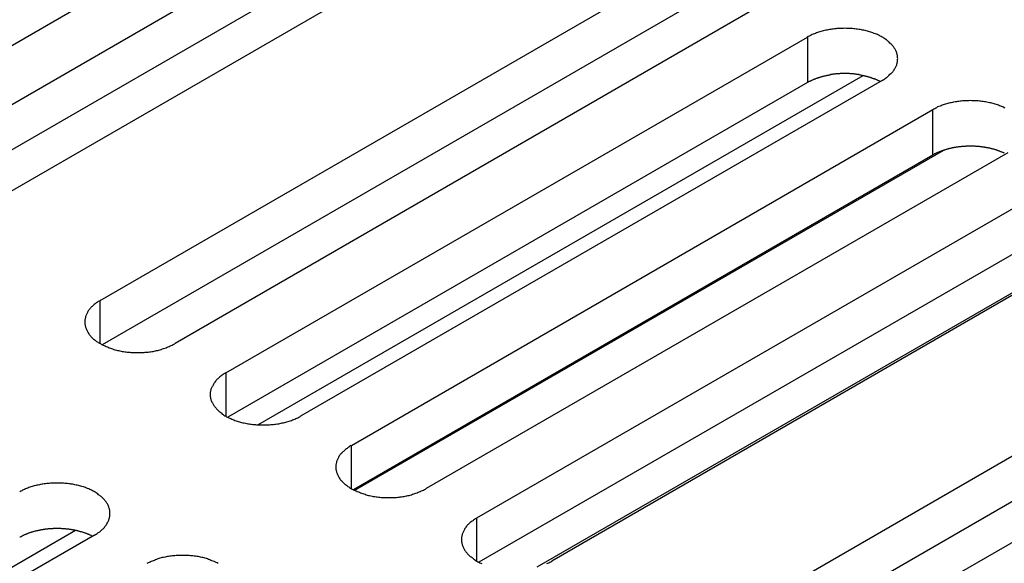
# Model space of a CAD drawing. Extents: x 0 to 2520, y 0 to 1782.
# Drawn here: x 1798 to 1827, y 1345 to 1361 of the extents above; entities that cross this region are included whole.
import ezdxf

# ---------------------------------------------------------------- set-up
doc = ezdxf.new("R2010")
doc.units = 0
doc.header["$LTSCALE"] = 6
doc.layers.add('VISIBLE__ISO_', color=7, linetype='CONTINUOUS')
doc.layers.add('VISIBLE_NARROW__ISO_', color=7, linetype='CONTINUOUS')

msp = doc.modelspace()

# ---------------------------------------------------------------- linework, layer by layer
at = {"layer": 'VISIBLE__ISO_'}
for p, q in [((1809.433, 1366.774), (1792.347, 1356.909)), ((1793.838, 1356.048), (1810.924, 1365.913)), ((1810.924, 1364.577), (1793.898, 1354.746)), ((1813.123, 1364.643), (1796.037, 1354.779)), ((1800.126, 1352.418), (1817.212, 1362.282)), ((1817.212, 1360.946), (1800.185, 1351.116)), ((1819.411, 1361.013), (1802.324, 1351.148)), ((1803.815, 1350.288), (1820.902, 1360.152)), ((1820.902, 1358.816), (1803.875, 1348.986)), ((1823.1, 1358.883), (1806.014, 1349.018)), ((1807.505, 1348.157), (1824.591, 1358.022)), ((1826.79, 1356.753), (1809.703, 1346.888)), ((1824.591, 1356.686), (1807.564, 1346.856)), ((1811.194, 1346.027), (1828.281, 1355.892)), ((1828.281, 1354.556), (1811.254, 1344.725)), ((1830.479, 1354.623), (1813.393, 1344.758)), ((1817.482, 1342.397), (1834.568, 1352.262)), ((1836.767, 1350.993), (1819.68, 1341.128)), ((1834.568, 1350.926), (1817.541, 1341.095)), ((1799.958, 1345.522), (1782.872, 1335.657))]:
    msp.add_line(p, q, dxfattribs=at)
for points in [[(1823.1, 1358.88, 0), (1823.13, 1358.9, 0), (1823.15, 1358.91, 0), (1823.18, 1358.93, 0), (1823.2, 1358.95, 0), (1823.23, 1358.97, 0), (1823.25, 1358.98, 0), (1823.27, 1359, 0), (1823.29, 1359.02, 0), (1823.31, 1359.04, 0), (1823.33, 1359.06, 0), (1823.35, 1359.08, 0), (1823.37, 1359.09, 0), (1823.39, 1359.11, 0), (1823.41, 1359.13, 0), (1823.42, 1359.15, 0), (1823.44, 1359.17, 0), (1823.45, 1359.19, 0), (1823.46, 1359.22, 0), (1823.48, 1359.24, 0), (1823.49, 1359.26, 0), (1823.5, 1359.28, 0), (1823.51, 1359.3, 0), (1823.52, 1359.32, 0), (1823.53, 1359.34, 0), (1823.53, 1359.36, 0), (1823.54, 1359.39, 0), (1823.54, 1359.41, 0), (1823.55, 1359.43, 0), (1823.55, 1359.45, 0), (1823.55, 1359.47, 0), (1823.55, 1359.5, 0), (1823.56, 1359.52, 0), (1823.55, 1359.54, 0), (1823.55, 1359.56, 0), (1823.55, 1359.58, 0), (1823.55, 1359.61, 0), (1823.54, 1359.63, 0), (1823.54, 1359.65, 0), (1823.53, 1359.67, 0), (1823.53, 1359.69, 0), (1823.52, 1359.71, 0), (1823.51, 1359.74, 0), (1823.5, 1359.76, 0), (1823.49, 1359.78, 0), (1823.48, 1359.8, 0), (1823.46, 1359.82, 0), (1823.45, 1359.84, 0), (1823.44, 1359.86, 0), (1823.42, 1359.88, 0), (1823.41, 1359.9, 0), (1823.39, 1359.92, 0), (1823.37, 1359.94, 0), (1823.35, 1359.96, 0), (1823.33, 1359.98, 0), (1823.31, 1360, 0), (1823.29, 1360.02, 0), (1823.27, 1360.03, 0), (1823.25, 1360.05, 0), (1823.23, 1360.07, 0), (1823.2, 1360.09, 0), (1823.18, 1360.1, 0), (1823.15, 1360.12, 0), (1823.13, 1360.14, 0), (1823.1, 1360.15, 0), (1823.07, 1360.17, 0), (1823.04, 1360.18, 0), (1823.02, 1360.2, 0), (1822.99, 1360.21, 0), (1822.96, 1360.23, 0), (1822.93, 1360.24, 0), (1822.9, 1360.25, 0), (1822.86, 1360.26, 0), (1822.83, 1360.28, 0), (1822.8, 1360.29, 0), (1822.77, 1360.3, 0), (1822.73, 1360.31, 0), (1822.7, 1360.32, 0), (1822.67, 1360.33, 0), (1822.63, 1360.34, 0), (1822.6, 1360.35, 0), (1822.56, 1360.36, 0), (1822.52, 1360.36, 0), (1822.49, 1360.37, 0), (1822.45, 1360.38, 0), (1822.42, 1360.38, 0), (1822.38, 1360.39, 0), (1822.34, 1360.39, 0), (1822.3, 1360.4, 0), (1822.27, 1360.4, 0), (1822.23, 1360.41, 0), (1822.19, 1360.41, 0), (1822.15, 1360.41, 0), (1822.12, 1360.41, 0), (1822.08, 1360.41, 0), (1822.04, 1360.41, 0), (1822, 1360.42, 0), (1821.96, 1360.41, 0), (1821.92, 1360.41, 0), (1821.89, 1360.41, 0), (1821.85, 1360.41, 0), (1821.81, 1360.41, 0), (1821.77, 1360.41, 0), (1821.74, 1360.4, 0), (1821.7, 1360.4, 0), (1821.66, 1360.39, 0), (1821.62, 1360.39, 0), (1821.59, 1360.38, 0), (1821.55, 1360.38, 0), (1821.51, 1360.37, 0), (1821.48, 1360.36, 0), (1821.44, 1360.36, 0), (1821.41, 1360.35, 0), (1821.37, 1360.34, 0), (1821.34, 1360.33, 0), (1821.3, 1360.32, 0), (1821.27, 1360.31, 0), (1821.23, 1360.3, 0), (1821.2, 1360.29, 0), (1821.17, 1360.28, 0), (1821.14, 1360.26, 0), (1821.11, 1360.25, 0), (1821.07, 1360.24, 0), (1821.04, 1360.23, 0), (1821.01, 1360.21, 0), (1820.99, 1360.2, 0), (1820.96, 1360.18, 0), (1820.93, 1360.17, 0), (1820.9, 1360.15, 0)], [(1823.04, 1358.85, 0), (1823.03, 1358.86, 0), (1823.01, 1358.86, 0), (1823, 1358.87, 0), (1822.98, 1358.88, 0), (1822.97, 1358.88, 0), (1822.96, 1358.89, 0), (1822.94, 1358.9, 0), (1822.93, 1358.9, 0), (1822.91, 1358.91, 0), (1822.9, 1358.92, 0), (1822.88, 1358.92, 0), (1822.87, 1358.93, 0), (1822.85, 1358.93, 0), (1822.84, 1358.94, 0), (1822.82, 1358.94, 0), (1822.8, 1358.95, 0), (1822.79, 1358.96, 0), (1822.77, 1358.96, 0), (1822.76, 1358.97, 0), (1822.74, 1358.97, 0), (1822.72, 1358.98, 0), (1822.71, 1358.98, 0), (1822.69, 1358.99, 0), (1822.67, 1358.99, 0), (1822.66, 1359, 0), (1822.64, 1359, 0), (1822.62, 1359, 0), (1822.61, 1359.01, 0), (1822.59, 1359.01, 0), (1822.57, 1359.02, 0), (1822.56, 1359.02, 0), (1822.54, 1359.02, 0), (1822.52, 1359.03, 0), (1822.5, 1359.03, 0), (1822.49, 1359.03, 0), (1822.47, 1359.04, 0), (1822.45, 1359.04, 0), (1822.43, 1359.04, 0), (1822.42, 1359.05, 0), (1822.4, 1359.05, 0), (1822.38, 1359.05, 0), (1822.36, 1359.05, 0), (1822.34, 1359.06, 0), (1822.33, 1359.06, 0), (1822.31, 1359.06, 0), (1822.29, 1359.06, 0), (1822.27, 1359.07, 0), (1822.25, 1359.07, 0), (1822.24, 1359.07, 0), (1822.22, 1359.07, 0), (1822.2, 1359.07, 0), (1822.18, 1359.07, 0), (1822.16, 1359.07, 0), (1822.14, 1359.08, 0), (1822.13, 1359.08, 0), (1822.11, 1359.08, 0), (1822.09, 1359.08, 0), (1822.07, 1359.08, 0), (1822.05, 1359.08, 0), (1822.03, 1359.08, 0), (1822.02, 1359.08, 0), (1822, 1359.08, 0), (1821.98, 1359.08, 0), (1821.96, 1359.08, 0), (1821.94, 1359.08, 0), (1821.92, 1359.08, 0), (1821.9, 1359.08, 0), (1821.89, 1359.08, 0), (1821.87, 1359.08, 0), (1821.85, 1359.07, 0), (1821.83, 1359.07, 0), (1821.81, 1359.07, 0), (1821.79, 1359.07, 0), (1821.78, 1359.07, 0), (1821.76, 1359.07, 0), (1821.74, 1359.07, 0), (1821.72, 1359.06, 0), (1821.7, 1359.06, 0), (1821.69, 1359.06, 0), (1821.67, 1359.06, 0), (1821.65, 1359.06, 0), (1821.63, 1359.05, 0), (1821.61, 1359.05, 0), (1821.6, 1359.05, 0), (1821.58, 1359.05, 0), (1821.56, 1359.04, 0), (1821.54, 1359.04, 0), (1821.53, 1359.04, 0), (1821.51, 1359.03, 0), (1821.49, 1359.03, 0), (1821.47, 1359.03, 0), (1821.46, 1359.02, 0), (1821.44, 1359.02, 0), (1821.42, 1359.01, 0), (1821.4, 1359.01, 0), (1821.39, 1359.01, 0), (1821.37, 1359, 0), (1821.35, 1359, 0), (1821.34, 1358.99, 0), (1821.32, 1358.99, 0), (1821.3, 1358.98, 0), (1821.29, 1358.98, 0), (1821.27, 1358.97, 0), (1821.25, 1358.97, 0), (1821.24, 1358.96, 0), (1821.22, 1358.96, 0), (1821.21, 1358.95, 0), (1821.19, 1358.95, 0), (1821.18, 1358.94, 0), (1821.16, 1358.94, 0), (1821.14, 1358.93, 0), (1821.13, 1358.92, 0), (1821.11, 1358.92, 0), (1821.1, 1358.91, 0), (1821.08, 1358.91, 0), (1821.07, 1358.9, 0), (1821.05, 1358.89, 0), (1821.04, 1358.89, 0), (1821.02, 1358.88, 0), (1821.01, 1358.87, 0), (1821, 1358.87, 0), (1820.98, 1358.86, 0), (1820.97, 1358.85, 0), (1820.95, 1358.85, 0), (1820.94, 1358.84, 0), (1820.93, 1358.83, 0), (1820.91, 1358.82, 0), (1820.9, 1358.82, 0)], [(1826.71, 1358.07, 0), (1826.68, 1358.08, 0), (1826.65, 1358.1, 0), (1826.62, 1358.11, 0), (1826.59, 1358.12, 0), (1826.55, 1358.13, 0), (1826.52, 1358.15, 0), (1826.49, 1358.16, 0), (1826.46, 1358.17, 0), (1826.42, 1358.18, 0), (1826.39, 1358.19, 0), (1826.36, 1358.2, 0), (1826.32, 1358.21, 0), (1826.29, 1358.22, 0), (1826.25, 1358.22, 0), (1826.21, 1358.23, 0), (1826.18, 1358.24, 0), (1826.14, 1358.25, 0), (1826.11, 1358.25, 0), (1826.07, 1358.26, 0), (1826.03, 1358.26, 0), (1825.99, 1358.27, 0), (1825.96, 1358.27, 0), (1825.92, 1358.28, 0), (1825.88, 1358.28, 0), (1825.84, 1358.28, 0), (1825.8, 1358.28, 0), (1825.77, 1358.28, 0), (1825.73, 1358.28, 0), (1825.69, 1358.29, 0), (1825.65, 1358.28, 0), (1825.61, 1358.28, 0), (1825.58, 1358.28, 0), (1825.54, 1358.28, 0), (1825.5, 1358.28, 0), (1825.46, 1358.28, 0), (1825.42, 1358.27, 0), (1825.39, 1358.27, 0), (1825.35, 1358.26, 0), (1825.31, 1358.26, 0), (1825.28, 1358.25, 0), (1825.24, 1358.25, 0), (1825.2, 1358.24, 0), (1825.17, 1358.23, 0), (1825.13, 1358.22, 0), (1825.1, 1358.22, 0), (1825.06, 1358.21, 0), (1825.03, 1358.2, 0), (1824.99, 1358.19, 0), (1824.96, 1358.18, 0), (1824.92, 1358.17, 0), (1824.89, 1358.16, 0), (1824.86, 1358.15, 0), (1824.83, 1358.13, 0), (1824.8, 1358.12, 0), (1824.76, 1358.11, 0), (1824.73, 1358.1, 0), (1824.7, 1358.08, 0), (1824.68, 1358.07, 0), (1824.65, 1358.05, 0), (1824.62, 1358.04, 0), (1824.59, 1358.02, 0)], [(1826.69, 1356.74, 0), (1826.67, 1356.75, 0), (1826.66, 1356.75, 0), (1826.65, 1356.76, 0), (1826.63, 1356.77, 0), (1826.62, 1356.77, 0), (1826.6, 1356.78, 0), (1826.59, 1356.78, 0), (1826.57, 1356.79, 0), (1826.56, 1356.8, 0), (1826.54, 1356.8, 0), (1826.52, 1356.81, 0), (1826.51, 1356.81, 0), (1826.49, 1356.82, 0), (1826.48, 1356.83, 0), (1826.46, 1356.83, 0), (1826.45, 1356.84, 0), (1826.43, 1356.84, 0), (1826.41, 1356.85, 0), (1826.4, 1356.85, 0), (1826.38, 1356.86, 0), (1826.36, 1356.86, 0), (1826.35, 1356.86, 0), (1826.33, 1356.87, 0), (1826.31, 1356.87, 0), (1826.3, 1356.88, 0), (1826.28, 1356.88, 0), (1826.26, 1356.89, 0), (1826.25, 1356.89, 0), (1826.23, 1356.89, 0), (1826.21, 1356.9, 0), (1826.19, 1356.9, 0), (1826.18, 1356.9, 0), (1826.16, 1356.91, 0), (1826.14, 1356.91, 0), (1826.12, 1356.91, 0), (1826.11, 1356.92, 0), (1826.09, 1356.92, 0), (1826.07, 1356.92, 0), (1826.05, 1356.92, 0), (1826.03, 1356.93, 0), (1826.02, 1356.93, 0), (1826, 1356.93, 0), (1825.98, 1356.93, 0), (1825.96, 1356.94, 0), (1825.94, 1356.94, 0), (1825.93, 1356.94, 0), (1825.91, 1356.94, 0), (1825.89, 1356.94, 0), (1825.87, 1356.94, 0), (1825.85, 1356.94, 0), (1825.83, 1356.95, 0), (1825.82, 1356.95, 0), (1825.8, 1356.95, 0), (1825.78, 1356.95, 0), (1825.76, 1356.95, 0), (1825.74, 1356.95, 0), (1825.72, 1356.95, 0), (1825.7, 1356.95, 0), (1825.69, 1356.95, 0), (1825.67, 1356.95, 0), (1825.65, 1356.95, 0), (1825.63, 1356.95, 0), (1825.61, 1356.95, 0), (1825.59, 1356.95, 0), (1825.58, 1356.95, 0), (1825.56, 1356.95, 0), (1825.54, 1356.94, 0), (1825.52, 1356.94, 0), (1825.5, 1356.94, 0), (1825.48, 1356.94, 0), (1825.47, 1356.94, 0), (1825.45, 1356.94, 0), (1825.43, 1356.94, 0), (1825.41, 1356.93, 0), (1825.39, 1356.93, 0), (1825.38, 1356.93, 0), (1825.36, 1356.93, 0), (1825.34, 1356.93, 0), (1825.32, 1356.92, 0), (1825.3, 1356.92, 0), (1825.29, 1356.92, 0), (1825.27, 1356.92, 0), (1825.25, 1356.91, 0), (1825.23, 1356.91, 0), (1825.21, 1356.91, 0), (1825.2, 1356.9, 0), (1825.18, 1356.9, 0), (1825.16, 1356.9, 0), (1825.15, 1356.89, 0), (1825.13, 1356.89, 0), (1825.11, 1356.88, 0), (1825.09, 1356.88, 0), (1825.08, 1356.88, 0), (1825.06, 1356.87, 0), (1825.04, 1356.87, 0), (1825.03, 1356.86, 0), (1825.01, 1356.86, 0), (1824.99, 1356.85, 0), (1824.98, 1356.85, 0), (1824.96, 1356.84, 0), (1824.94, 1356.84, 0), (1824.93, 1356.83, 0), (1824.91, 1356.83, 0), (1824.9, 1356.82, 0), (1824.88, 1356.82, 0), (1824.86, 1356.81, 0), (1824.85, 1356.81, 0), (1824.83, 1356.8, 0), (1824.82, 1356.79, 0), (1824.8, 1356.79, 0), (1824.79, 1356.78, 0), (1824.77, 1356.78, 0), (1824.76, 1356.77, 0), (1824.74, 1356.76, 0), (1824.73, 1356.76, 0), (1824.71, 1356.75, 0), (1824.7, 1356.74, 0), (1824.69, 1356.74, 0), (1824.67, 1356.73, 0), (1824.66, 1356.72, 0), (1824.64, 1356.72, 0), (1824.63, 1356.71, 0), (1824.62, 1356.7, 0), (1824.6, 1356.69, 0), (1824.59, 1356.69, 0)], [(1800.13, 1352.42, 0), (1800.1, 1352.4, 0), (1800.07, 1352.39, 0), (1800.05, 1352.37, 0), (1800.02, 1352.35, 0), (1800, 1352.34, 0), (1799.98, 1352.32, 0), (1799.95, 1352.3, 0), (1799.93, 1352.28, 0), (1799.91, 1352.26, 0), (1799.89, 1352.24, 0), (1799.87, 1352.23, 0), (1799.85, 1352.21, 0), (1799.84, 1352.19, 0), (1799.82, 1352.17, 0), (1799.8, 1352.15, 0), (1799.79, 1352.13, 0), (1799.77, 1352.11, 0), (1799.76, 1352.09, 0), (1799.75, 1352.06, 0), (1799.74, 1352.04, 0), (1799.73, 1352.02, 0), (1799.72, 1352, 0), (1799.71, 1351.98, 0), (1799.7, 1351.96, 0), (1799.69, 1351.94, 0), (1799.69, 1351.91, 0), (1799.68, 1351.89, 0), (1799.68, 1351.87, 0), (1799.67, 1351.85, 0), (1799.67, 1351.83, 0), (1799.67, 1351.81, 0), (1799.67, 1351.78, 0), (1799.67, 1351.76, 0), (1799.67, 1351.74, 0), (1799.67, 1351.72, 0), (1799.68, 1351.7, 0), (1799.68, 1351.67, 0), (1799.69, 1351.65, 0), (1799.69, 1351.63, 0), (1799.7, 1351.61, 0), (1799.71, 1351.59, 0), (1799.72, 1351.56, 0), (1799.73, 1351.54, 0), (1799.74, 1351.52, 0), (1799.75, 1351.5, 0), (1799.76, 1351.48, 0), (1799.77, 1351.46, 0), (1799.79, 1351.44, 0), (1799.8, 1351.42, 0), (1799.82, 1351.4, 0), (1799.84, 1351.38, 0), (1799.85, 1351.36, 0), (1799.87, 1351.34, 0), (1799.89, 1351.32, 0), (1799.91, 1351.3, 0), (1799.93, 1351.28, 0), (1799.95, 1351.27, 0), (1799.98, 1351.25, 0), (1800, 1351.23, 0), (1800.02, 1351.21, 0), (1800.05, 1351.2, 0), (1800.07, 1351.18, 0), (1800.1, 1351.16, 0), (1800.13, 1351.15, 0), (1800.15, 1351.13, 0), (1800.18, 1351.12, 0), (1800.21, 1351.1, 0), (1800.24, 1351.09, 0), (1800.27, 1351.08, 0), (1800.3, 1351.06, 0), (1800.33, 1351.05, 0), (1800.36, 1351.04, 0), (1800.39, 1351.02, 0), (1800.43, 1351.01, 0), (1800.46, 1351, 0), (1800.49, 1350.99, 0), (1800.53, 1350.98, 0), (1800.56, 1350.97, 0), (1800.6, 1350.96, 0), (1800.63, 1350.95, 0), (1800.67, 1350.95, 0), (1800.7, 1350.94, 0), (1800.74, 1350.93, 0), (1800.77, 1350.92, 0), (1800.81, 1350.92, 0), (1800.85, 1350.91, 0), (1800.88, 1350.91, 0), (1800.92, 1350.9, 0), (1800.96, 1350.9, 0), (1801, 1350.9, 0), (1801.03, 1350.89, 0), (1801.07, 1350.89, 0), (1801.11, 1350.89, 0), (1801.15, 1350.89, 0), (1801.19, 1350.89, 0), (1801.23, 1350.89, 0), (1801.26, 1350.89, 0), (1801.3, 1350.89, 0), (1801.34, 1350.89, 0), (1801.38, 1350.89, 0), (1801.42, 1350.89, 0), (1801.45, 1350.9, 0), (1801.49, 1350.9, 0), (1801.53, 1350.9, 0), (1801.57, 1350.91, 0), (1801.6, 1350.91, 0), (1801.64, 1350.92, 0), (1801.68, 1350.92, 0), (1801.71, 1350.93, 0), (1801.75, 1350.94, 0), (1801.78, 1350.95, 0), (1801.82, 1350.95, 0), (1801.85, 1350.96, 0), (1801.89, 1350.97, 0), (1801.92, 1350.98, 0), (1801.96, 1350.99, 0), (1801.99, 1351, 0), (1802.02, 1351.01, 0), (1802.06, 1351.02, 0), (1802.09, 1351.04, 0), (1802.12, 1351.05, 0), (1802.15, 1351.06, 0), (1802.18, 1351.08, 0), (1802.21, 1351.09, 0), (1802.24, 1351.1, 0), (1802.27, 1351.12, 0), (1802.3, 1351.13, 0), (1802.32, 1351.15, 0)], [(1803.82, 1350.29, 0), (1803.79, 1350.27, 0), (1803.76, 1350.26, 0), (1803.74, 1350.24, 0), (1803.71, 1350.22, 0), (1803.69, 1350.21, 0), (1803.67, 1350.19, 0), (1803.64, 1350.17, 0), (1803.62, 1350.15, 0), (1803.6, 1350.13, 0), (1803.58, 1350.11, 0), (1803.56, 1350.1, 0), (1803.54, 1350.08, 0), (1803.53, 1350.06, 0), (1803.51, 1350.04, 0), (1803.49, 1350.02, 0), (1803.48, 1350, 0), (1803.46, 1349.98, 0), (1803.45, 1349.96, 0), (1803.44, 1349.93, 0), (1803.43, 1349.91, 0), (1803.42, 1349.89, 0), (1803.41, 1349.87, 0), (1803.4, 1349.85, 0), (1803.39, 1349.83, 0), (1803.38, 1349.81, 0), (1803.38, 1349.78, 0), (1803.37, 1349.76, 0), (1803.37, 1349.74, 0), (1803.36, 1349.72, 0), (1803.36, 1349.7, 0), (1803.36, 1349.67, 0), (1803.36, 1349.65, 0), (1803.36, 1349.63, 0), (1803.36, 1349.61, 0), (1803.36, 1349.59, 0), (1803.37, 1349.56, 0), (1803.37, 1349.54, 0), (1803.38, 1349.52, 0), (1803.38, 1349.5, 0), (1803.39, 1349.48, 0), (1803.4, 1349.46, 0), (1803.41, 1349.43, 0), (1803.42, 1349.41, 0), (1803.43, 1349.39, 0), (1803.44, 1349.37, 0), (1803.45, 1349.35, 0), (1803.46, 1349.33, 0), (1803.48, 1349.31, 0), (1803.49, 1349.29, 0), (1803.51, 1349.27, 0), (1803.53, 1349.25, 0), (1803.54, 1349.23, 0), (1803.56, 1349.21, 0), (1803.58, 1349.19, 0), (1803.6, 1349.17, 0), (1803.62, 1349.15, 0), (1803.64, 1349.14, 0), (1803.67, 1349.12, 0), (1803.69, 1349.1, 0), (1803.71, 1349.08, 0), (1803.74, 1349.07, 0), (1803.76, 1349.05, 0), (1803.79, 1349.03, 0), (1803.82, 1349.02, 0), (1803.84, 1349, 0), (1803.87, 1348.99, 0), (1803.9, 1348.97, 0), (1803.93, 1348.96, 0), (1803.96, 1348.95, 0), (1803.99, 1348.93, 0), (1804.02, 1348.92, 0), (1804.05, 1348.91, 0), (1804.08, 1348.89, 0), (1804.12, 1348.88, 0), (1804.15, 1348.87, 0), (1804.18, 1348.86, 0), (1804.22, 1348.85, 0), (1804.25, 1348.84, 0), (1804.28, 1348.83, 0), (1804.32, 1348.82, 0), (1804.36, 1348.82, 0), (1804.39, 1348.81, 0), (1804.43, 1348.8, 0), (1804.46, 1348.79, 0), (1804.5, 1348.79, 0), (1804.54, 1348.78, 0), (1804.57, 1348.78, 0), (1804.61, 1348.77, 0), (1804.65, 1348.77, 0), (1804.69, 1348.77, 0), (1804.72, 1348.76, 0), (1804.76, 1348.76, 0), (1804.8, 1348.76, 0), (1804.84, 1348.76, 0), (1804.88, 1348.76, 0), (1804.91, 1348.76, 0), (1804.95, 1348.76, 0), (1804.99, 1348.76, 0), (1805.03, 1348.76, 0), (1805.07, 1348.76, 0), (1805.1, 1348.76, 0), (1805.14, 1348.77, 0), (1805.18, 1348.77, 0), (1805.22, 1348.77, 0), (1805.26, 1348.78, 0), (1805.29, 1348.78, 0), (1805.33, 1348.79, 0), (1805.37, 1348.79, 0), (1805.4, 1348.8, 0), (1805.44, 1348.81, 0), (1805.47, 1348.82, 0), (1805.51, 1348.82, 0), (1805.54, 1348.83, 0), (1805.58, 1348.84, 0), (1805.61, 1348.85, 0), (1805.65, 1348.86, 0), (1805.68, 1348.87, 0), (1805.71, 1348.88, 0), (1805.75, 1348.89, 0), (1805.78, 1348.91, 0), (1805.81, 1348.92, 0), (1805.84, 1348.93, 0), (1805.87, 1348.95, 0), (1805.9, 1348.96, 0), (1805.93, 1348.97, 0), (1805.96, 1348.99, 0), (1805.99, 1349, 0), (1806.01, 1349.02, 0)], [(1807.5, 1348.16, 0), (1807.48, 1348.14, 0), (1807.45, 1348.13, 0), (1807.43, 1348.11, 0), (1807.4, 1348.09, 0), (1807.38, 1348.07, 0), (1807.36, 1348.06, 0), (1807.33, 1348.04, 0), (1807.31, 1348.02, 0), (1807.29, 1348, 0), (1807.27, 1347.98, 0), (1807.25, 1347.97, 0), (1807.23, 1347.95, 0), (1807.22, 1347.93, 0), (1807.2, 1347.91, 0), (1807.18, 1347.89, 0), (1807.17, 1347.87, 0), (1807.15, 1347.85, 0), (1807.14, 1347.83, 0), (1807.13, 1347.8, 0), (1807.12, 1347.78, 0), (1807.11, 1347.76, 0), (1807.1, 1347.74, 0), (1807.09, 1347.72, 0), (1807.08, 1347.7, 0), (1807.07, 1347.68, 0), (1807.07, 1347.65, 0), (1807.06, 1347.63, 0), (1807.06, 1347.61, 0), (1807.05, 1347.59, 0), (1807.05, 1347.57, 0), (1807.05, 1347.54, 0), (1807.05, 1347.52, 0), (1807.05, 1347.5, 0), (1807.05, 1347.48, 0), (1807.05, 1347.46, 0), (1807.06, 1347.43, 0), (1807.06, 1347.41, 0), (1807.07, 1347.39, 0), (1807.07, 1347.37, 0), (1807.08, 1347.35, 0), (1807.09, 1347.33, 0), (1807.1, 1347.3, 0), (1807.11, 1347.28, 0), (1807.12, 1347.26, 0), (1807.13, 1347.24, 0), (1807.14, 1347.22, 0), (1807.15, 1347.2, 0), (1807.17, 1347.18, 0), (1807.18, 1347.16, 0), (1807.2, 1347.14, 0), (1807.22, 1347.12, 0), (1807.23, 1347.1, 0), (1807.25, 1347.08, 0), (1807.27, 1347.06, 0), (1807.29, 1347.04, 0), (1807.31, 1347.02, 0), (1807.33, 1347.01, 0), (1807.36, 1346.99, 0), (1807.38, 1346.97, 0), (1807.4, 1346.95, 0), (1807.43, 1346.94, 0), (1807.45, 1346.92, 0), (1807.48, 1346.9, 0), (1807.5, 1346.89, 0), (1807.53, 1346.87, 0), (1807.56, 1346.86, 0), (1807.59, 1346.84, 0), (1807.62, 1346.83, 0), (1807.65, 1346.82, 0), (1807.68, 1346.8, 0), (1807.71, 1346.79, 0), (1807.74, 1346.78, 0), (1807.77, 1346.76, 0), (1807.8, 1346.75, 0), (1807.84, 1346.74, 0), (1807.87, 1346.73, 0), (1807.91, 1346.72, 0), (1807.94, 1346.71, 0), (1807.97, 1346.7, 0), (1808.01, 1346.69, 0), (1808.04, 1346.69, 0), (1808.08, 1346.68, 0), (1808.12, 1346.67, 0), (1808.15, 1346.66, 0), (1808.19, 1346.66, 0), (1808.23, 1346.65, 0), (1808.26, 1346.65, 0), (1808.3, 1346.64, 0), (1808.34, 1346.64, 0), (1808.38, 1346.63, 0), (1808.41, 1346.63, 0), (1808.45, 1346.63, 0), (1808.49, 1346.63, 0), (1808.53, 1346.63, 0), (1808.57, 1346.63, 0), (1808.6, 1346.63, 0), (1808.64, 1346.63, 0), (1808.68, 1346.63, 0), (1808.72, 1346.63, 0), (1808.76, 1346.63, 0), (1808.79, 1346.63, 0), (1808.83, 1346.63, 0), (1808.87, 1346.64, 0), (1808.91, 1346.64, 0), (1808.94, 1346.65, 0), (1808.98, 1346.65, 0), (1809.02, 1346.66, 0), (1809.06, 1346.66, 0), (1809.09, 1346.67, 0), (1809.13, 1346.68, 0), (1809.16, 1346.69, 0), (1809.2, 1346.69, 0), (1809.23, 1346.7, 0), (1809.27, 1346.71, 0), (1809.3, 1346.72, 0), (1809.34, 1346.73, 0), (1809.37, 1346.74, 0), (1809.4, 1346.75, 0), (1809.44, 1346.76, 0), (1809.47, 1346.78, 0), (1809.5, 1346.79, 0), (1809.53, 1346.8, 0), (1809.56, 1346.82, 0), (1809.59, 1346.83, 0), (1809.62, 1346.84, 0), (1809.65, 1346.86, 0), (1809.68, 1346.87, 0), (1809.7, 1346.89, 0)], [(1799.96, 1345.52, 0), (1799.99, 1345.54, 0), (1800.01, 1345.55, 0), (1800.04, 1345.57, 0), (1800.06, 1345.59, 0), (1800.08, 1345.6, 0), (1800.11, 1345.62, 0), (1800.13, 1345.64, 0), (1800.15, 1345.66, 0), (1800.17, 1345.68, 0), (1800.19, 1345.7, 0), (1800.21, 1345.71, 0), (1800.23, 1345.73, 0), (1800.25, 1345.75, 0), (1800.26, 1345.77, 0), (1800.28, 1345.79, 0), (1800.3, 1345.81, 0), (1800.31, 1345.83, 0), (1800.32, 1345.85, 0), (1800.34, 1345.88, 0), (1800.35, 1345.9, 0), (1800.36, 1345.92, 0), (1800.37, 1345.94, 0), (1800.38, 1345.96, 0), (1800.38, 1345.98, 0), (1800.39, 1346, 0), (1800.4, 1346.03, 0), (1800.4, 1346.05, 0), (1800.41, 1346.07, 0), (1800.41, 1346.09, 0), (1800.41, 1346.11, 0), (1800.41, 1346.13, 0), (1800.41, 1346.16, 0), (1800.41, 1346.18, 0), (1800.41, 1346.2, 0), (1800.41, 1346.22, 0), (1800.41, 1346.24, 0), (1800.4, 1346.27, 0), (1800.4, 1346.29, 0), (1800.39, 1346.31, 0), (1800.38, 1346.33, 0), (1800.38, 1346.35, 0), (1800.37, 1346.37, 0), (1800.36, 1346.4, 0), (1800.35, 1346.42, 0), (1800.34, 1346.44, 0), (1800.32, 1346.46, 0), (1800.31, 1346.48, 0), (1800.3, 1346.5, 0), (1800.28, 1346.52, 0), (1800.26, 1346.54, 0), (1800.25, 1346.56, 0), (1800.23, 1346.58, 0), (1800.21, 1346.6, 0), (1800.19, 1346.62, 0), (1800.17, 1346.64, 0), (1800.15, 1346.66, 0), (1800.13, 1346.67, 0), (1800.11, 1346.69, 0), (1800.08, 1346.71, 0), (1800.06, 1346.73, 0), (1800.04, 1346.74, 0), (1800.01, 1346.76, 0), (1799.99, 1346.78, 0), (1799.96, 1346.79, 0), (1799.93, 1346.81, 0), (1799.9, 1346.82, 0), (1799.87, 1346.84, 0), (1799.85, 1346.85, 0), (1799.82, 1346.86, 0), (1799.79, 1346.88, 0), (1799.75, 1346.89, 0), (1799.72, 1346.9, 0), (1799.69, 1346.92, 0), (1799.66, 1346.93, 0), (1799.63, 1346.94, 0), (1799.59, 1346.95, 0), (1799.56, 1346.96, 0), (1799.52, 1346.97, 0), (1799.49, 1346.98, 0), (1799.45, 1346.99, 0), (1799.42, 1346.99, 0), (1799.38, 1347, 0), (1799.35, 1347.01, 0), (1799.31, 1347.02, 0), (1799.27, 1347.02, 0), (1799.24, 1347.03, 0), (1799.2, 1347.03, 0), (1799.16, 1347.04, 0), (1799.12, 1347.04, 0), (1799.09, 1347.04, 0), (1799.05, 1347.05, 0), (1799.01, 1347.05, 0), (1798.97, 1347.05, 0), (1798.94, 1347.05, 0), (1798.9, 1347.05, 0), (1798.86, 1347.05, 0), (1798.82, 1347.05, 0), (1798.78, 1347.05, 0), (1798.74, 1347.05, 0), (1798.71, 1347.05, 0), (1798.67, 1347.05, 0), (1798.63, 1347.04, 0), (1798.59, 1347.04, 0), (1798.56, 1347.04, 0), (1798.52, 1347.03, 0), (1798.48, 1347.03, 0), (1798.44, 1347.02, 0), (1798.41, 1347.02, 0), (1798.37, 1347.01, 0), (1798.34, 1347, 0), (1798.3, 1346.99, 0), (1798.26, 1346.99, 0), (1798.23, 1346.98, 0), (1798.19, 1346.97, 0), (1798.16, 1346.96, 0), (1798.13, 1346.95, 0), (1798.09, 1346.94, 0), (1798.06, 1346.93, 0), (1798.03, 1346.92, 0), (1798, 1346.9, 0), (1797.96, 1346.89, 0), (1797.93, 1346.88, 0), (1797.9, 1346.86, 0), (1797.87, 1346.85, 0), (1797.84, 1346.84, 0), (1797.82, 1346.82, 0), (1797.79, 1346.81, 0), (1797.76, 1346.79, 0)], [(1811.19, 1346.03, 0), (1811.17, 1346.01, 0), (1811.14, 1346, 0), (1811.12, 1345.98, 0), (1811.09, 1345.96, 0), (1811.07, 1345.94, 0), (1811.05, 1345.93, 0), (1811.02, 1345.91, 0), (1811, 1345.89, 0), (1810.98, 1345.87, 0), (1810.96, 1345.85, 0), (1810.94, 1345.83, 0), (1810.92, 1345.82, 0), (1810.91, 1345.8, 0), (1810.89, 1345.78, 0), (1810.87, 1345.76, 0), (1810.86, 1345.74, 0), (1810.84, 1345.72, 0), (1810.83, 1345.69, 0), (1810.82, 1345.67, 0), (1810.81, 1345.65, 0), (1810.8, 1345.63, 0), (1810.79, 1345.61, 0), (1810.78, 1345.59, 0), (1810.77, 1345.57, 0), (1810.76, 1345.55, 0), (1810.76, 1345.52, 0), (1810.75, 1345.5, 0), (1810.75, 1345.48, 0), (1810.74, 1345.46, 0), (1810.74, 1345.44, 0), (1810.74, 1345.41, 0), (1810.74, 1345.39, 0), (1810.74, 1345.37, 0), (1810.74, 1345.35, 0), (1810.74, 1345.33, 0), (1810.75, 1345.3, 0), (1810.75, 1345.28, 0), (1810.76, 1345.26, 0), (1810.76, 1345.24, 0), (1810.77, 1345.22, 0), (1810.78, 1345.2, 0), (1810.79, 1345.17, 0), (1810.8, 1345.15, 0), (1810.81, 1345.13, 0), (1810.82, 1345.11, 0), (1810.83, 1345.09, 0), (1810.84, 1345.07, 0), (1810.86, 1345.05, 0), (1810.87, 1345.03, 0), (1810.89, 1345.01, 0), (1810.91, 1344.99, 0), (1810.92, 1344.97, 0), (1810.94, 1344.95, 0), (1810.96, 1344.93, 0), (1810.98, 1344.91, 0), (1811, 1344.89, 0), (1811.02, 1344.88, 0), (1811.05, 1344.86, 0), (1811.07, 1344.84, 0), (1811.09, 1344.82, 0), (1811.12, 1344.81, 0), (1811.14, 1344.79, 0), (1811.17, 1344.77, 0), (1811.19, 1344.76, 0), (1811.22, 1344.74, 0), (1811.25, 1344.73, 0), (1811.28, 1344.71, 0), (1811.31, 1344.7, 0), (1811.34, 1344.69, 0)], [(1799.9, 1345.49, 0), (1799.89, 1345.49, 0), (1799.87, 1345.5, 0), (1799.86, 1345.51, 0), (1799.84, 1345.52, 0), (1799.83, 1345.52, 0), (1799.81, 1345.53, 0), (1799.8, 1345.54, 0), (1799.78, 1345.54, 0), (1799.77, 1345.55, 0), (1799.75, 1345.55, 0), (1799.74, 1345.56, 0), (1799.72, 1345.57, 0), (1799.71, 1345.57, 0), (1799.69, 1345.58, 0), (1799.68, 1345.58, 0), (1799.66, 1345.59, 0), (1799.65, 1345.59, 0), (1799.63, 1345.6, 0), (1799.61, 1345.61, 0), (1799.6, 1345.61, 0), (1799.58, 1345.62, 0), (1799.57, 1345.62, 0), (1799.55, 1345.62, 0), (1799.53, 1345.63, 0), (1799.52, 1345.63, 0), (1799.5, 1345.64, 0), (1799.48, 1345.64, 0), (1799.47, 1345.65, 0), (1799.45, 1345.65, 0), (1799.43, 1345.66, 0), (1799.41, 1345.66, 0), (1799.4, 1345.66, 0), (1799.38, 1345.67, 0), (1799.36, 1345.67, 0), (1799.34, 1345.67, 0), (1799.33, 1345.68, 0), (1799.31, 1345.68, 0), (1799.29, 1345.68, 0), (1799.27, 1345.69, 0), (1799.26, 1345.69, 0), (1799.24, 1345.69, 0), (1799.22, 1345.69, 0), (1799.2, 1345.7, 0), (1799.18, 1345.7, 0), (1799.17, 1345.7, 0), (1799.15, 1345.7, 0), (1799.13, 1345.7, 0), (1799.11, 1345.71, 0), (1799.09, 1345.71, 0), (1799.08, 1345.71, 0), (1799.06, 1345.71, 0), (1799.04, 1345.71, 0), (1799.02, 1345.71, 0), (1799, 1345.71, 0), (1798.98, 1345.72, 0), (1798.97, 1345.72, 0), (1798.95, 1345.72, 0), (1798.93, 1345.72, 0), (1798.91, 1345.72, 0), (1798.89, 1345.72, 0), (1798.87, 1345.72, 0), (1798.86, 1345.72, 0), (1798.84, 1345.72, 0), (1798.82, 1345.72, 0), (1798.8, 1345.72, 0), (1798.78, 1345.72, 0), (1798.76, 1345.72, 0), (1798.74, 1345.72, 0), (1798.73, 1345.71, 0), (1798.71, 1345.71, 0), (1798.69, 1345.71, 0), (1798.67, 1345.71, 0), (1798.65, 1345.71, 0), (1798.63, 1345.71, 0), (1798.62, 1345.71, 0), (1798.6, 1345.71, 0), (1798.58, 1345.7, 0), (1798.56, 1345.7, 0), (1798.54, 1345.7, 0), (1798.53, 1345.7, 0), (1798.51, 1345.7, 0), (1798.49, 1345.69, 0), (1798.47, 1345.69, 0), (1798.45, 1345.69, 0), (1798.44, 1345.68, 0), (1798.42, 1345.68, 0), (1798.4, 1345.68, 0), (1798.38, 1345.68, 0), (1798.37, 1345.67, 0), (1798.35, 1345.67, 0), (1798.33, 1345.66, 0), (1798.31, 1345.66, 0), (1798.3, 1345.66, 0), (1798.28, 1345.65, 0), (1798.26, 1345.65, 0), (1798.25, 1345.65, 0), (1798.23, 1345.64, 0), (1798.21, 1345.64, 0), (1798.19, 1345.63, 0), (1798.18, 1345.63, 0), (1798.16, 1345.62, 0), (1798.15, 1345.62, 0), (1798.13, 1345.61, 0), (1798.11, 1345.61, 0), (1798.1, 1345.6, 0), (1798.08, 1345.6, 0), (1798.06, 1345.59, 0), (1798.05, 1345.59, 0), (1798.03, 1345.58, 0), (1798.02, 1345.58, 0), (1798, 1345.57, 0), (1797.99, 1345.56, 0), (1797.97, 1345.56, 0), (1797.96, 1345.55, 0), (1797.94, 1345.55, 0), (1797.93, 1345.54, 0), (1797.91, 1345.53, 0), (1797.9, 1345.53, 0), (1797.88, 1345.52, 0), (1797.87, 1345.51, 0), (1797.85, 1345.51, 0), (1797.84, 1345.5, 0), (1797.83, 1345.49, 0), (1797.81, 1345.48, 0), (1797.8, 1345.48, 0), (1797.79, 1345.47, 0), (1797.77, 1345.46, 0), (1797.76, 1345.46, 0)], [(1803.59, 1344.69, 0), (1803.56, 1344.71, 0), (1803.53, 1344.72, 0), (1803.51, 1344.73, 0), (1803.47, 1344.75, 0), (1803.44, 1344.76, 0), (1803.41, 1344.77, 0), (1803.38, 1344.78, 0), (1803.35, 1344.8, 0), (1803.31, 1344.81, 0), (1803.28, 1344.82, 0), (1803.25, 1344.83, 0), (1803.21, 1344.84, 0), (1803.18, 1344.85, 0), (1803.14, 1344.86, 0), (1803.11, 1344.86, 0), (1803.07, 1344.87, 0), (1803.04, 1344.88, 0), (1803, 1344.89, 0), (1802.96, 1344.89, 0), (1802.93, 1344.9, 0), (1802.89, 1344.9, 0), (1802.85, 1344.91, 0), (1802.81, 1344.91, 0), (1802.78, 1344.91, 0), (1802.74, 1344.92, 0), (1802.7, 1344.92, 0), (1802.66, 1344.92, 0), (1802.62, 1344.92, 0), (1802.59, 1344.92, 0), (1802.55, 1344.92, 0), (1802.51, 1344.92, 0), (1802.47, 1344.92, 0), (1802.43, 1344.92, 0), (1802.4, 1344.92, 0), (1802.36, 1344.92, 0), (1802.32, 1344.91, 0), (1802.28, 1344.91, 0), (1802.25, 1344.91, 0), (1802.21, 1344.9, 0), (1802.17, 1344.9, 0), (1802.13, 1344.89, 0), (1802.1, 1344.89, 0), (1802.06, 1344.88, 0), (1802.03, 1344.87, 0), (1801.99, 1344.86, 0), (1801.95, 1344.86, 0), (1801.92, 1344.85, 0), (1801.88, 1344.84, 0), (1801.85, 1344.83, 0), (1801.82, 1344.82, 0), (1801.78, 1344.81, 0), (1801.75, 1344.8, 0), (1801.72, 1344.78, 0), (1801.69, 1344.77, 0), (1801.65, 1344.76, 0), (1801.62, 1344.75, 0), (1801.59, 1344.73, 0), (1801.56, 1344.72, 0), (1801.53, 1344.71, 0), (1801.5, 1344.69, 0)], [(1813.25, 1344.69, 0), (1813.28, 1344.7, 0), (1813.31, 1344.71, 0), (1813.34, 1344.73, 0), (1813.37, 1344.74, 0), (1813.39, 1344.76, 0)]]:
    msp.add_polyline3d(points, dxfattribs=at)
at = {"layer": 'VISIBLE_NARROW__ISO_'}
for p, q in [((1820.902, 1360.152), (1820.902, 1358.816)), ((1804.76, 1348.76), (1822.538, 1359.024)), ((1824.591, 1356.686), (1824.591, 1358.022)), ((1824.899, 1356.824), (1807.601, 1346.837)), ((1830.348, 1354.623), (1812.952, 1344.58)), ((1800.126, 1351.148), (1800.126, 1352.418)), ((1803.815, 1350.288), (1803.815, 1349.018)), ((1807.505, 1346.888), (1807.505, 1348.157)), ((1811.194, 1344.758), (1811.194, 1346.027)), ((1781.619, 1335.399), (1799.397, 1345.663))]:
    msp.add_line(p, q, dxfattribs=at)

doc.saveas('drawing.dxf')
